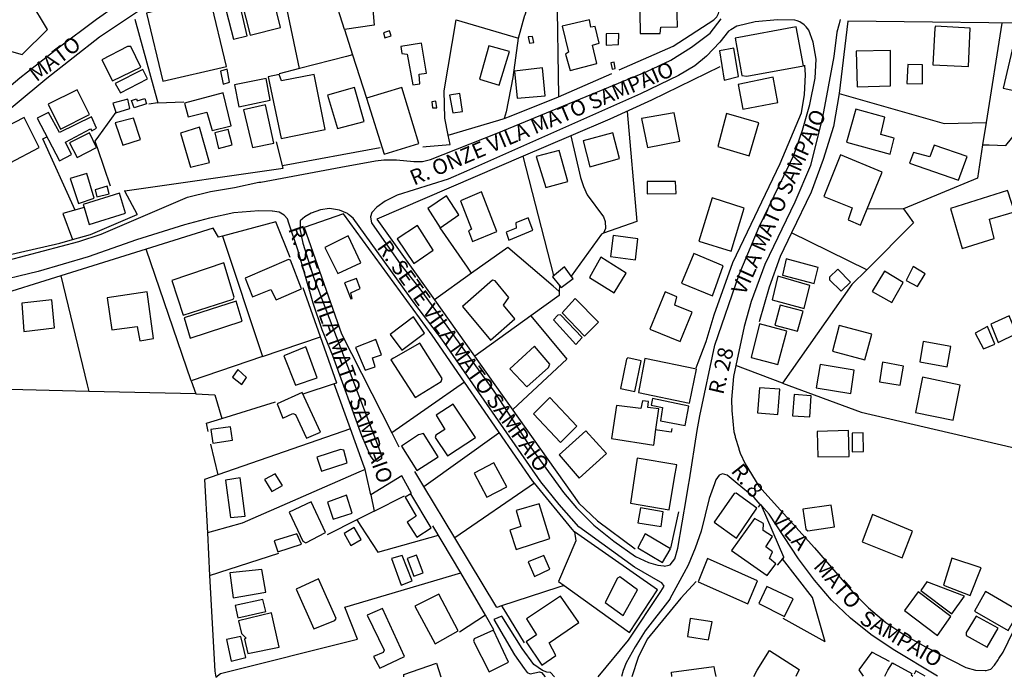
# Model space of a CAD drawing. Units: metres. Extents: x 283102 to 285739, y 1674251 to 1677044.
# Drawn here: x 284240 to 284401, y 1674263 to 1674370 of the extents above; entities that cross this region are included whole.
import ezdxf
from ezdxf.enums import TextEntityAlignment as Align

# ---------------------------------------------------------------- set-up
doc = ezdxf.new("R2010")
doc.units = ezdxf.units.M
doc.header["$MEASUREMENT"] = 0
for name, color, linetype in [('V-EDIFICACAO', 7, 'Continuous'), ('V-LOTE', 1, 'Continuous'), ('V-NOME_DOS_LOGRADOUROS', 7, 'Continuous'), ('V-QUADRA', 2, 'Continuous')]:
    doc.layers.add(name, color=color, linetype=linetype)
doc.styles.add('DIMLOTE', font='romans.shx')

msp = doc.modelspace()

# ---------------------------------------------------------------- linework, layer by layer
at = {"layer": 'V-EDIFICACAO'}
for points in [[(284341.221, 1674374.795), (284341.331, 1674367.835), (284344.571, 1674367.875), (284344.681, 1674368.895), (284347.411, 1674368.925), (284347.301, 1674373.075), (284346.141, 1674373.115), (284346.031, 1674374.935), (284341.221, 1674374.795)], [(284261.011, 1674371.183), (284263.702, 1674360.113), (284274.012, 1674362.473), (284271.351, 1674373.623), (284261.011, 1674371.183)], [(284276.451, 1674373.113), (284277.871, 1674367.613), (284282.791, 1674368.853), (284281.481, 1674374.393), (284276.451, 1674373.113)], [(284273.981, 1674371.543), (284275.181, 1674366.923), (284277.401, 1674367.463), (284276.311, 1674372.163), (284273.981, 1674371.543)], [(284328.621, 1674369.075), (284329.642, 1674364.845), (284329.202, 1674364.485), (284329.932, 1674361.825), (284334.262, 1674362.955), (284333.571, 1674365.935), (284334.661, 1674366.265), (284334.011, 1674368.995), (284333.311, 1674368.895), (284333.061, 1674370.095), (284328.621, 1674369.075)], [(284300.061, 1674368.124), (284299.551, 1674367.944), (284299.801, 1674367.144), (284300.821, 1674367.504), (284300.571, 1674368.304), (284300.061, 1674368.124)], [(284356.771, 1674367.105), (284357.872, 1674361.025), (284358.702, 1674360.945), (284367.882, 1674362.586), (284366.681, 1674368.925), (284356.771, 1674367.105)], [(284389.381, 1674369.036), (284389.231, 1674368.746), (284388.942, 1674362.736), (284394.732, 1674362.516), (284394.981, 1674368.746), (284389.381, 1674369.036)], [(284323.811, 1674367.394), (284323.111, 1674367.324), (284323.331, 1674366.264), (284324.031, 1674366.374), (284323.811, 1674367.394)], [(284335.791, 1674367.795), (284335.791, 1674365.975), (284337.791, 1674366.045), (284337.831, 1674367.875), (284335.791, 1674367.795)], [(284402.231, 1674366.816), (284400.382, 1674358.986), (284404.822, 1674357.996), (284406.711, 1674365.796), (284402.231, 1674366.816)], [(284257.951, 1674365.753), (284253.762, 1674363.573), (284255.512, 1674360.183), (284260.102, 1674362.363), (284258.461, 1674365.723), (284257.951, 1674365.753)], [(284302.391, 1674365.724), (284302.572, 1674364.594), (284303.412, 1674364.514), (284304.362, 1674359.494), (284305.482, 1674359.674), (284305.382, 1674361.244), (284306.582, 1674361.424), (284305.741, 1674366.264), (284302.391, 1674365.724)], [(284316.701, 1674365.834), (284315.172, 1674360.434), (284318.382, 1674359.454), (284320.062, 1674364.954), (284316.701, 1674365.834)], [(284354.222, 1674365.025), (284354.992, 1674360.255), (284357.322, 1674360.875), (284356.551, 1674365.465), (284354.222, 1674365.025)], [(284376.482, 1674364.996), (284376.632, 1674359.206), (284382.052, 1674359.346), (284382.021, 1674365.106), (284376.482, 1674364.996)], [(284255.942, 1674359.743), (284256.782, 1674358.183), (284261.182, 1674360.463), (284260.422, 1674362.003), (284255.942, 1674359.743)], [(284274.122, 1674362.043), (284273.032, 1674361.713), (284273.502, 1674359.603), (284274.522, 1674359.923), (284274.122, 1674362.043)], [(284320.892, 1674361.754), (284321.292, 1674357.344), (284325.882, 1674357.704), (284325.452, 1674362.264), (284320.892, 1674361.754)], [(284336.562, 1674363.065), (284336.742, 1674362.045), (284337.282, 1674362.155), (284337.102, 1674363.175), (284336.562, 1674363.065)], [(284384.862, 1674362.806), (284384.682, 1674359.746), (284387.262, 1674359.676), (284387.262, 1674362.776), (284384.862, 1674362.806)], [(284275.322, 1674359.493), (284276.052, 1674355.923), (284281.122, 1674357.013), (284280.502, 1674360.543), (284275.322, 1674359.493)], [(284282.972, 1674360.143), (284282.612, 1674361.163), (284280.822, 1674360.803), (284282.902, 1674350.783), (284290.082, 1674352.244), (284288.292, 1674361.164), (284282.972, 1674360.143)], [(284357.282, 1674359.565), (284358.012, 1674355.555), (284363.732, 1674356.615), (284362.972, 1674360.735), (284357.282, 1674359.565)], [(284245.022, 1674356.353), (284247.022, 1674352.273), (284251.722, 1674354.683), (284249.752, 1674358.693), (284245.022, 1674356.353)], [(284290.482, 1674357.814), (284292.082, 1674352.384), (284296.412, 1674353.554), (284294.852, 1674359.094), (284290.482, 1674357.814)], [(284296.812, 1674357.344), (284299.692, 1674348.234), (284305.342, 1674349.944), (284302.572, 1674359.054), (284296.812, 1674357.344)], [(284256.032, 1674355.043), (284256.052, 1674354.973), (284258.312, 1674355.663), (284257.982, 1674357.193), (284255.542, 1674356.503)], [(284260.722, 1674357.293), (284261.032, 1674356.443), (284259.002, 1674355.773), (284258.562, 1674356.983), (284259.372, 1674357.223), (284259.482, 1674356.913), (284260.722, 1674357.293)], [(284267.202, 1674356.503), (284267.782, 1674354.313), (284270.812, 1674355.083), (284271.722, 1674352.063), (284274.812, 1674352.863), (284273.502, 1674358.183), (284267.202, 1674356.503)], [(284310.332, 1674357.854), (284310.842, 1674354.934), (284312.412, 1674355.194), (284311.972, 1674358.104), (284310.332, 1674357.854)], [(284276.822, 1674355.443), (284278.242, 1674349.293), (284281.732, 1674350.023), (284280.352, 1674356.253), (284276.822, 1674355.443)], [(284307.452, 1674356.724), (284307.562, 1674355.774), (284308.252, 1674355.774), (284308.072, 1674356.834), (284307.452, 1674356.724)], [(284380.492, 1674351.446), (284381.112, 1674354.246), (284376.412, 1674355.556), (284374.882, 1674350.166), (284381.982, 1674348.236), (284382.642, 1674350.826), (284380.492, 1674351.446)], [(284236.352, 1674351.762), (284238.862, 1674346.812), (284243.562, 1674349.292), (284241.122, 1674354.172), (284236.352, 1674351.762)], [(284246.872, 1674351.733), (284245.092, 1674355.013), (284243.242, 1674354.062), (284246.872, 1674347.173), (284248.842, 1674348.163), (284247.822, 1674350.203), (284251.922, 1674352.363), (284252.122, 1674352.023), (284252.882, 1674352.463), (284252.052, 1674354.283), (284246.872, 1674351.733)], [(284255.912, 1674353.333), (284257.182, 1674349.693), (284260.022, 1674350.603), (284258.892, 1674354.103), (284255.912, 1674353.333)], [(284341.552, 1674354.025), (284342.492, 1674349.295), (284347.782, 1674350.345), (284346.872, 1674354.975), (284341.552, 1674354.025)], [(284355.392, 1674354.865), (284353.932, 1674349.475), (284359.072, 1674347.985), (284360.602, 1674353.335), (284355.392, 1674354.865)], [(284266.542, 1674351.663), (284268.152, 1674346.123), (284271.242, 1674346.883), (284269.642, 1674352.643), (284266.542, 1674351.663)], [(284248.482, 1674350.093), (284249.752, 1674347.683), (284252.882, 1674349.293), (284251.722, 1674351.693), (284248.482, 1674350.093)], [(284272.152, 1674351.693), (284272.742, 1674349.143), (284274.962, 1674349.723), (284274.302, 1674352.243), (284272.152, 1674351.693)], [(284332.042, 1674350.385), (284333.132, 1674346.195), (284337.982, 1674347.505), (284336.882, 1674351.695), (284332.042, 1674350.385)], [(284389.162, 1674349.696), (284388.462, 1674347.796), (284385.772, 1674348.526), (284385.152, 1674346.746), (284393.092, 1674343.976), (284394.512, 1674347.876), (284389.162, 1674349.696)], [(284328.142, 1674348.855), (284324.432, 1674347.834), (284325.992, 1674342.804), (284329.562, 1674343.795), (284328.142, 1674348.855)], [(284373.932, 1674348.126), (284371.202, 1674341.356), (284375.792, 1674339.496), (284375.132, 1674337.526), (284377.172, 1674336.686), (284380.712, 1674345.326), (284373.932, 1674348.126)], [(284248.622, 1674344.263), (284249.972, 1674340.223), (284252.522, 1674341.063), (284251.322, 1674345.103), (284248.622, 1674344.263)], [(284252.672, 1674342.443), (284252.962, 1674341.273), (284254.922, 1674341.783), (284254.632, 1674343.023), (284252.672, 1674342.443)], [(284342.462, 1674343.795), (284342.462, 1674341.785), (284347.162, 1674341.825), (284347.082, 1674343.795), (284342.462, 1674343.795)], [(284250.892, 1674339.543), (284251.682, 1674336.793), (284257.582, 1674338.653), (284256.602, 1674341.863), (284250.742, 1674340.043)], [(284308.802, 1674336.254), (284311.812, 1674338.364), (284309.822, 1674341.464), (284306.762, 1674339.384), (284308.802, 1674336.254)], [(284315.522, 1674342.094), (284312.082, 1674340.654), (284313.912, 1674336.014), (284313.422, 1674335.754), (284314.042, 1674334.024), (284318.022, 1674335.634), (284315.522, 1674342.094)], [(284353.022, 1674341.135), (284350.872, 1674334.065), (284356.122, 1674332.465), (284358.232, 1674339.455), (284353.022, 1674341.135)], [(284401.142, 1674342.206), (284401.102, 1674342.336), (284391.782, 1674339.386), (284393.712, 1674332.906), (284398.922, 1674334.506), (284398.152, 1674337.636), (284402.202, 1674338.836)], [(284321.082, 1674337.054), (284321.152, 1674336.214), (284319.552, 1674335.524), (284319.982, 1674334.244), (284323.882, 1674335.884), (284323.112, 1674337.894), (284321.082, 1674337.054)], [(284301.812, 1674334.464), (284304.502, 1674330.464), (284307.632, 1674332.644), (284305.082, 1674336.614), (284301.812, 1674334.464)], [(284290.002, 1674333.044), (284292.122, 1674328.824), (284295.872, 1674330.564), (284293.832, 1674334.944), (284290.002, 1674333.044)], [(284336.922, 1674335.015), (284336.522, 1674331.585), (284340.562, 1674331.045), (284340.962, 1674334.465), (284336.922, 1674335.015)], [(284334.952, 1674331.485), (284333.102, 1674328.165), (284337.072, 1674325.685), (284339.032, 1674328.855), (284334.952, 1674331.485)], [(284348.072, 1674327.255), (284353.092, 1674325.215), (284354.842, 1674330.055), (284350.032, 1674332.065), (284348.072, 1674327.255)], [(284265.122, 1674327.693), (284266.983, 1674322.043), (284275.102, 1674324.633), (284275.292, 1674324.953), (284273.612, 1674330.533), (284265.122, 1674327.693)], [(284277.072, 1674328.053), (284278.242, 1674325.033), (284281.262, 1674326.233), (284282.102, 1674324.553), (284286.252, 1674326.344), (284284.432, 1674330.973), (284284.142, 1674331.113), (284277.072, 1674328.053)], [(284328.182, 1674326.885), (284328.472, 1674326.525), (284330.402, 1674328.015), (284330.112, 1674328.405), (284329.022, 1674329.915), (284327.052, 1674328.275)], [(284365.082, 1674331.185), (284364.502, 1674328.565), (284369.602, 1674327.186), (284370.292, 1674329.806), (284365.082, 1674331.185)], [(284385.732, 1674329.956), (284384.572, 1674327.696), (284386.422, 1674326.706), (284387.702, 1674328.786), (284385.732, 1674329.956)], [(284363.732, 1674328.385), (284362.782, 1674324.525), (284367.993, 1674323.106), (284368.942, 1674326.896), (284363.732, 1674328.385)], [(284373.462, 1674329.516), (284372.112, 1674328.206), (284372.112, 1674327.806), (284374.042, 1674325.946), (284375.532, 1674327.406), (284373.462, 1674329.516)], [(284379.072, 1674325.906), (284382.272, 1674324.086), (284384.132, 1674327.366), (284381.072, 1674329.186), (284379.072, 1674325.906)], [(284293.212, 1674327.294), (284294.232, 1674324.704), (284294.482, 1674324.774), (284294.232, 1674325.684), (284295.792, 1674326.384), (284295.182, 1674327.984), (284293.212, 1674327.294)], [(284312.443, 1674323.464), (284317.003, 1674318.004), (284320.933, 1674321.424), (284319.073, 1674323.684), (284319.982, 1674324.924), (284317.762, 1674327.654), (284317.322, 1674327.764), (284312.443, 1674323.464)], [(284254.602, 1674324.853), (284255.363, 1674319.643), (284259.513, 1674320.223), (284259.913, 1674317.893), (284262.143, 1674318.223), (284261.122, 1674325.833), (284254.602, 1674324.853)], [(284346.973, 1674323.685), (284347.302, 1674325.035), (284345.372, 1674325.835), (284342.893, 1674319.755), (284347.853, 1674317.745), (284349.783, 1674322.555), (284346.973, 1674323.685)], [(284240.722, 1674323.972), (284241.083, 1674319.382), (284246.073, 1674319.963), (284245.642, 1674324.523), (284240.722, 1674323.972)], [(284267.163, 1674321.603), (284268.113, 1674318.293), (284276.563, 1674321.063), (284275.612, 1674324.343), (284267.163, 1674321.603)], [(284330.732, 1674324.775), (284328.623, 1674322.445), (284332.263, 1674318.625), (284334.523, 1674320.915), (284330.732, 1674324.775)], [(284364.093, 1674323.685), (284363.223, 1674320.445), (284366.903, 1674319.425), (284367.813, 1674322.706), (284364.093, 1674323.685)], [(284328.363, 1674322.115), (284327.923, 1674322.045), (284327.233, 1674321.285), (284330.873, 1674317.275), (284331.893, 1674318.405), (284328.363, 1674322.115)], [(284398.343, 1674320.586), (284399.543, 1674317.606), (284402.563, 1674319.056), (284401.323, 1674321.936), (284398.343, 1674320.586)], [(284300.643, 1674318.914), (284302.533, 1674316.364), (284306.253, 1674319.094), (284304.433, 1674321.794), (284300.643, 1674318.914)], [(284360.743, 1674320.625), (284359.363, 1674315.165), (284363.693, 1674314.035), (284365.193, 1674319.455), (284360.743, 1674320.625)], [(284373.713, 1674320.366), (284372.623, 1674316.216), (284377.863, 1674314.796), (284379.033, 1674318.946), (284373.713, 1674320.366)], [(284395.823, 1674319.136), (284397.173, 1674316.546), (284399.033, 1674317.316), (284397.833, 1674320.186), (284395.823, 1674319.136)], [(284295.033, 1674316.804), (284296.603, 1674313.084), (284298.203, 1674313.664), (284297.803, 1674315.084), (284299.223, 1674315.594), (284298.313, 1674318.074), (284295.033, 1674316.804)], [(284301.193, 1674315.054), (284300.783, 1674314.764), (284304.723, 1674308.644), (284308.943, 1674311.264), (284309.133, 1674311.734), (284305.483, 1674317.494), (284301.193, 1674315.054)], [(284387.373, 1674317.786), (284386.833, 1674314.436), (284391.273, 1674313.666), (284391.853, 1674316.946), (284387.373, 1674317.786)], [(284283.373, 1674315.413), (284285.273, 1674310.683), (284288.803, 1674311.844), (284286.913, 1674316.874), (284283.373, 1674315.413)], [(284320.133, 1674313.334), (284322.863, 1674310.384), (284326.393, 1674313.524), (284326.613, 1674314.065), (284324.133, 1674316.984), (284320.133, 1674313.334)], [(284339.323, 1674315.085), (284339.113, 1674314.905), (284338.123, 1674310.135), (284340.453, 1674309.625), (284341.473, 1674314.615), (284339.323, 1674315.085)], [(284342.063, 1674314.975), (284341.043, 1674309.475), (284349.343, 1674307.725), (284350.513, 1674313.235), (284342.063, 1674314.975)], [(284370.583, 1674313.996), (284369.963, 1674310.206), (284375.573, 1674309.296), (284376.153, 1674313.086), (284370.583, 1674313.996)], [(284380.743, 1674314.396), (284380.233, 1674311.226), (284383.623, 1674310.646), (284384.133, 1674313.746), (284380.743, 1674314.396)], [(284275.873, 1674313.233), (284275.033, 1674311.953), (284276.533, 1674310.783), (284277.293, 1674311.913), (284275.873, 1674313.233)], [(284387.263, 1674311.956), (284386.133, 1674306.236), (284392.253, 1674304.966), (284393.383, 1674310.646), (284387.263, 1674311.956)], [(284286.323, 1674309.474), (284282.283, 1674307.623), (284283.193, 1674305.283), (284284.833, 1674306.053), (284285.233, 1674305.903), (284287.023, 1674302.014), (284289.313, 1674302.994), (284286.323, 1674309.474)], [(284360.743, 1674310.205), (284360.423, 1674306.165), (284363.733, 1674305.905), (284364.063, 1674309.985), (284360.743, 1674310.205)], [(284366.353, 1674309.155), (284366.103, 1674305.655), (284368.903, 1674305.506), (284369.123, 1674308.936), (284366.353, 1674309.155)], [(284310.883, 1674307.544), (284308.143, 1674305.794), (284309.533, 1674303.434), (284308.073, 1674302.524), (284307.963, 1674302.154), (284310.003, 1674299.164), (284314.553, 1674302.124), (284310.883, 1674307.544)], [(284326.653, 1674308.645), (284323.993, 1674306.014), (284328.363, 1674301.315), (284331.023, 1674303.975), (284326.653, 1674308.645)], [(284343.893, 1674303.425), (284344.353, 1674306.785), (284342.573, 1674307.035), (284342.703, 1674307.985), (284341.693, 1674308.135), (284341.443, 1674306.855), (284337.473, 1674307.365), (284336.673, 1674301.975), (284343.553, 1674300.915)], [(284343.303, 1674308.495), (284343.093, 1674307.385), (284344.933, 1674307.035), (284344.643, 1674304.855), (284348.653, 1674304.125), (284349.233, 1674307.255), (284343.303, 1674308.495)], [(284271.503, 1674303.433), (284271.833, 1674301.243), (284275.003, 1674301.713), (284274.673, 1674303.903), (284271.503, 1674303.433)], [(284305.273, 1674302.594), (284302.503, 1674300.734), (284305.013, 1674296.804), (284308.443, 1674299.024), (284306.103, 1674302.814), (284305.273, 1674302.594)], [(284332.483, 1674303.215), (284328.143, 1674299.355), (284331.423, 1674295.525), (284335.863, 1674299.535), (284332.483, 1674303.215)], [(284370.143, 1674303.106), (284370.213, 1674298.986), (284375.313, 1674299.066), (284375.213, 1674303.286), (284370.143, 1674303.106)], [(284375.823, 1674302.846), (284375.793, 1674299.826), (284377.653, 1674299.866), (284377.613, 1674302.886), (284375.823, 1674302.846)], [(284292.593, 1674300.184), (284288.733, 1674298.954), (284289.463, 1674296.654), (284293.683, 1674298.044), (284293.103, 1674300.084), (284292.593, 1674300.184)], [(284317.543, 1674298.004), (284314.343, 1674296.364), (284316.383, 1674292.434), (284319.623, 1674294.104), (284317.543, 1674298.004)], [(284346.933, 1674295.645), (284347.273, 1674297.675), (284340.823, 1674298.765), (284339.733, 1674291.445), (284346.063, 1674290.395)], [(284281.953, 1674296.253), (284280.203, 1674295.303), (284281.413, 1674293.343), (284283.123, 1674294.363), (284281.953, 1674296.253)], [(284273.873, 1674295.233), (284274.673, 1674289.153), (284277.073, 1674289.373), (284276.233, 1674295.563), (284273.873, 1674295.233)], [(284356.923, 1674293.085), (284356.593, 1674293.015), (284353.353, 1674288.355), (284356.993, 1674285.765), (284360.313, 1674290.645), (284356.923, 1674293.085)], [(284284.253, 1674289.993), (284286.473, 1674285.294), (284286.913, 1674285.034), (284290.153, 1674286.714), (284287.823, 1674291.664), (284284.253, 1674289.993)], [(284290.483, 1674291.624), (284291.393, 1674288.864), (284294.453, 1674289.844), (284293.543, 1674292.794), (284290.483, 1674291.624)], [(284303.993, 1674292.974), (284303.083, 1674292.464), (284304.873, 1674289.334), (284303.413, 1674288.354), (284305.013, 1674285.944), (284307.343, 1674287.444), (284303.993, 1674292.974)], [(284321.153, 1674290.284), (284321.913, 1674287.654), (284320.133, 1674287.074), (284321.153, 1674283.944), (284326.613, 1674285.695), (284324.903, 1674291.374), (284321.153, 1674290.284)], [(284341.363, 1674290.685), (284340.933, 1674288.245), (284344.723, 1674287.695), (284345.083, 1674290.065), (284341.363, 1674290.685)], [(284367.773, 1674290.466), (284368.283, 1674287.226), (284368.613, 1674286.966), (284372.913, 1674287.626), (284372.403, 1674291.116), (284367.773, 1674290.466)], [(284359.913, 1674288.975), (284356.193, 1674283.795), (284361.984, 1674279.715), (284363.374, 1674281.615), (284362.354, 1674282.485), (284362.863, 1674283.545), (284361.763, 1674284.385), (284362.863, 1674286.055), (284361.333, 1674287.035), (284361.403, 1674288.135), (284359.913, 1674288.975)], [(284379.143, 1674289.626), (284377.433, 1674285.186), (284383.954, 1674282.556), (284385.623, 1674286.936), (284379.143, 1674289.626)], [(284294.813, 1674287.514), (284293.173, 1674286.524), (284294.273, 1674284.594), (284295.943, 1674285.584), (284294.813, 1674287.514)], [(284281.813, 1674285.323), (284282.393, 1674283.543), (284286.213, 1674284.784), (284285.453, 1674286.494), (284281.813, 1674285.323)], [(284346.203, 1674283.925), (284346.283, 1674284.055), (284346.273, 1674284.065), (284342.133, 1674286.495), (284340.933, 1674284.195), (284344.934, 1674281.795)], [(284302.613, 1674282.954), (284300.864, 1674282.444), (284302.464, 1674278.154), (284304.254, 1674278.844), (284302.613, 1674282.954)], [(284303.414, 1674282.444), (284304.504, 1674279.604), (284306.034, 1674280.154), (284304.943, 1674283.034), (284303.414, 1674282.444)], [(284323.114, 1674281.934), (284324.134, 1674279.534), (284326.654, 1674280.705), (284325.663, 1674282.954), (284323.114, 1674281.934)], [(284352.294, 1674282.485), (284350.764, 1674278.695), (284358.854, 1674275.095), (284360.384, 1674278.845), (284352.294, 1674282.485)], [(284392.034, 1674282.526), (284390.654, 1674278.156), (284395.024, 1674276.436), (284396.774, 1674280.956), (284392.034, 1674282.526)], [(284274.564, 1674280.153), (284275.104, 1674276.073), (284280.424, 1674276.983), (284279.804, 1674280.703), (284274.564, 1674280.153)], [(284285.384, 1674277.494), (284288.224, 1674271.044), (284291.644, 1674272.394), (284291.864, 1674272.724), (284288.984, 1674279.174), (284285.384, 1674277.494)], [(284337.654, 1674279.285), (284335.614, 1674275.315), (284338.564, 1674273.195), (284340.894, 1674277.385), (284338.014, 1674279.465), (284337.654, 1674279.285)], [(284387.954, 1674278.696), (284386.974, 1674277.276), (284392.034, 1674273.486), (284394.074, 1674276.336), (284387.954, 1674278.696)], [(284361.954, 1674277.935), (284360.604, 1674275.165), (284364.794, 1674273.055), (284366.214, 1674275.925), (284361.954, 1674277.935)], [(284386.534, 1674277.026), (284384.314, 1674273.996), (284389.704, 1674269.916), (284391.854, 1674273.056), (284386.534, 1674277.026)], [(284397.504, 1674277.096), (284395.714, 1674273.926), (284401.184, 1674270.756), (284402.964, 1674273.926), (284397.504, 1674277.096)], [(284275.434, 1674274.803), (284275.874, 1674272.833), (284280.424, 1674273.853), (284279.954, 1674275.823), (284275.434, 1674274.803)], [(284304.654, 1674274.694), (284307.964, 1674268.604), (284311.714, 1674270.724), (284308.584, 1674276.654), (284304.654, 1674274.694)], [(284322.824, 1674272.654), (284324.464, 1674270.064), (284322.754, 1674268.894), (284325.304, 1674265.114), (284327.604, 1674266.675), (284326.504, 1674268.755), (284331.354, 1674272.065), (284328.364, 1674276.365), (284322.824, 1674272.654)], [(284299.404, 1674274.324), (284296.924, 1674273.234), (284299.664, 1674267.584), (284299.514, 1674267.184), (284297.944, 1674266.534), (284298.964, 1674264.604), (284302.974, 1674266.534), (284299.404, 1674274.324)], [(284275.984, 1674272.353), (284276.454, 1674270.243), (284277.254, 1674269.483), (284276.964, 1674269.333), (284277.514, 1674267.003), (284282.574, 1674268.063), (284281.374, 1674273.633), (284275.984, 1674272.353)], [(284349.454, 1674272.685), (284349.014, 1674269.775), (284352.444, 1674269.225), (284353.024, 1674272.145), (284349.454, 1674272.685)], [(284395.974, 1674273.086), (284394.374, 1674270.426), (284394.374, 1674269.956), (284397.794, 1674268.026), (284399.574, 1674271.126), (284395.974, 1674273.086)], [(284314.344, 1674269.374), (284314.234, 1674269.044), (284316.744, 1674264.014), (284319.914, 1674265.624), (284317.474, 1674270.794), (284314.344, 1674269.374)], [(284276.384, 1674269.773), (284274.014, 1674269.293), (284274.784, 1674265.763), (284277.184, 1674266.343), (284276.384, 1674269.773)]]:
    msp.add_lwpolyline(points, close=True, dxfattribs=at)
for points in [[(284359.804, 1674263.285), (284360.374, 1674264.285), (284362.374, 1674267.485), (284367.214, 1674264.425), (284367.144, 1674264.295), (284366.664, 1674263.29)], [(284302.854, 1674263.204), (284302.894, 1674263.594), (284308.174, 1674265.454), (284308.904, 1674263.204)], [(284346.484, 1674263.265), (284346.424, 1674263.995), (284353.314, 1674264.875), (284353.424, 1674264.275), (284353.644, 1674263.275)], [(284381.119, 1674263.311), (284381.614, 1674264.316), (284382.364, 1674265.496), (284382.364, 1674265.506), (284382.634, 1674265.356), (284385.534, 1674263.736), (284385.391, 1674263.521), (284385.699, 1674263.316)]]:
    msp.add_lwpolyline(points, dxfattribs=at)
at = {"layer": 'V-LOTE'}
for points in [[(284337.882, 1674361.955), (284346.671, 1674365.825), (284353.331, 1674370.095), (284353.821, 1674370.575), (284354.081, 1674371.125), (284354.301, 1674371.995), (284354.331, 1674373.675), (284326.331, 1674383.434), (284311.411, 1674385.384), (284306.761, 1674384.804)], [(284321.511, 1674367.114), (284322.581, 1674370.834), (284322.601, 1674370.904), (284323.191, 1674372.834), (284326.501, 1674383.375)], [(284244.931, 1674368.533), (284242.061, 1674373.272), (284240.821, 1674374.742), (284238.481, 1674376.992), (284236.081, 1674378.682), (284232.541, 1674380.382)], [(284285.922, 1674362.144), (284282.351, 1674379.263)], [(284293.231, 1674368.494), (284290.481, 1674377.274)], [(284297.431, 1674376.264), (284298.051, 1674369.234), (284293.231, 1674368.494)], [(284328.102, 1674357.585), (284327.801, 1674375.135)], [(284259.141, 1674370.193), (284262.842, 1674356.603)], [(284310.102, 1674351.334), (284309.542, 1674354.114), (284309.422, 1674358.524), (284311.371, 1674370.094), (284321.511, 1674367.114)], [(284375.121, 1674369.876), (284373.692, 1674358.106)], [(284432.542, 1674363.097), (284430.092, 1674364.957), (284427.931, 1674366.217), (284425.171, 1674367.147), (284421.811, 1674368.037), (284418.471, 1674368.637), (284411.831, 1674369.427), (284375.121, 1674369.876)], [(284240.802, 1674364.432), (284244.931, 1674368.533)], [(284293.231, 1674368.494), (284294.552, 1674364.384)], [(284400.141, 1674369.556), (284397.602, 1674353.366)], [(284228.561, 1674367.922), (284240.802, 1674364.432)], [(284321.511, 1674367.114), (284321.501, 1674367.094), (284320.592, 1674360.694), (284319.502, 1674355.094), (284319.222, 1674354.054)], [(284294.552, 1674364.384), (284293.532, 1674364.124), (284285.922, 1674362.144)], [(284294.552, 1674364.384), (284296.812, 1674357.334)], [(284285.922, 1674362.144), (284282.582, 1674361.273)], [(284354.262, 1674362.435), (284343.152, 1674357.025), (284336.402, 1674353.945)], [(284350.423, 1674313.495), (284350.743, 1674314.355), (284352.033, 1674317.775), (284353.353, 1674322.075), (284356.392, 1674330.615), (284364.082, 1674346.715), (284367.562, 1674354.936), (284368.072, 1674357.926), (284368.242, 1674361.136), (284368.102, 1674362.716)], [(284319.222, 1674354.054), (284320.312, 1674354.484), (284328.062, 1674357.565), (284336.692, 1674361.365)], [(284397.032, 1674349.746), (284398.072, 1674349.726), (284400.812, 1674349.666), (284408.172, 1674358.756)], [(284373.692, 1674358.076), (284372.792, 1674352.746), (284371.112, 1674347.376), (284369.152, 1674342.026)], [(284373.692, 1674358.106), (284373.692, 1674358.076)], [(284373.692, 1674358.106), (284390.792, 1674353.196), (284397.602, 1674353.366)], [(284262.842, 1674356.603), (284261.372, 1674356.353)], [(284262.842, 1674356.603), (284267.092, 1674356.753)], [(284256.032, 1674355.043), (284253.202, 1674351.143), (284252.612, 1674350.333), (284253.042, 1674349.143), (284255.082, 1674343.063)], [(284310.102, 1674351.334), (284318.312, 1674353.784), (284319.222, 1674354.054)], [(284336.402, 1674353.945), (284330.062, 1674351.225)], [(284339.182, 1674355.195), (284340.762, 1674337.305), (284335.362, 1674335.365)], [(284397.602, 1674353.366), (284397.032, 1674349.746)], [(284249.432, 1674339.143), (284244.142, 1674350.712), (284244.812, 1674351.073)], [(284310.062, 1674351.324), (284310.102, 1674351.334)], [(284310.412, 1674349.784), (284310.102, 1674351.334)], [(284330.062, 1674351.225), (284322.312, 1674347.894)], [(284330.062, 1674351.225), (284331.632, 1674344.415), (284332.132, 1674342.995), (284332.722, 1674341.605), (284335.362, 1674338.055), (284335.642, 1674337.285), (284335.682, 1674336.165), (284335.362, 1674335.365)], [(284283.252, 1674345.933), (284282.152, 1674350.253)], [(284283.142, 1674346.413), (284299.032, 1674349.334)], [(284305.982, 1674349.414), (284306.502, 1674349.454), (284310.412, 1674349.784)], [(284397.032, 1674349.746), (284396.182, 1674344.336), (284384.182, 1674339.366)], [(284322.312, 1674347.894), (284298.502, 1674337.664)], [(284327.302, 1674328.485), (284322.312, 1674347.894)], [(284257.482, 1674342.273), (284283.252, 1674345.933)], [(284257.482, 1674342.273), (284257.462, 1674342.273), (284259.502, 1674338.433)], [(284369.152, 1674342.026), (284365.962, 1674335.455)], [(284250.892, 1674339.543), (284247.432, 1674338.583), (284248.972, 1674334.343)], [(284251.902, 1674335.183), (284259.502, 1674338.433)], [(284307.513, 1674318.784), (284293.042, 1674338.534), (284286.642, 1674336.294), (284292.743, 1674318.994)], [(284384.182, 1674339.366), (284384.862, 1674338.366), (284385.772, 1674337.036), (284378.172, 1674329.436)], [(284384.182, 1674339.366), (284384.102, 1674339.336), (284378.232, 1674339.266)], [(284282.032, 1674337.233), (284273.382, 1674334.893)], [(284284.412, 1674331.443), (284282.032, 1674337.233)], [(284298.502, 1674337.664), (284307.842, 1674324.524)], [(284313.912, 1674328.874), (284313.222, 1674329.874), (284308.802, 1674336.254)], [(284248.972, 1674334.343), (284251.902, 1674335.183)], [(284271.882, 1674336.193), (284260.972, 1674332.793)], [(284272.742, 1674334.723), (284271.882, 1674336.193)], [(284273.382, 1674334.893), (284272.742, 1674334.723)], [(284273.382, 1674334.893), (284279.883, 1674315.313)], [(284335.362, 1674335.365), (284335.042, 1674335.245), (284330.112, 1674328.405)], [(284365.962, 1674335.455), (284364.092, 1674331.605)], [(284378.172, 1674329.436), (284365.962, 1674335.455)], [(284215.422, 1674332.372), (284213.202, 1674331.612), (284213.672, 1674329.142), (284214.192, 1674328.162), (284223.162, 1674328.352), (284246.922, 1674333.763)], [(284246.922, 1674333.763), (284248.972, 1674334.343)], [(284328.162, 1674325.885), (284327.162, 1674326.735), (284319.772, 1674333.054), (284313.912, 1674328.874)], [(284260.972, 1674332.793), (284247.062, 1674328.453)], [(284268.263, 1674311.363), (284260.972, 1674332.793)], [(284364.092, 1674331.605), (284362.322, 1674326.615), (284360.703, 1674320.945)], [(284247.062, 1674328.453), (284235.582, 1674324.872)], [(284247.062, 1674328.453), (284251.363, 1674310.723), (284251.623, 1674309.643)], [(284313.912, 1674328.874), (284307.842, 1674324.524)], [(284378.172, 1674329.436), (284375.782, 1674327.046), (284364.493, 1674310.995)], [(284328.182, 1674326.885), (284328.162, 1674325.885)], [(284289.323, 1674318.514), (284286.492, 1674326.474)], [(284328.162, 1674325.885), (284328.152, 1674325.265), (284323.533, 1674321.924)], [(284307.842, 1674324.524), (284331.353, 1674291.455)], [(284323.533, 1674321.924), (284314.423, 1674315.354)], [(284323.533, 1674321.924), (284329.393, 1674314.875), (284320.593, 1674306.694)], [(284292.743, 1674318.994), (284300.923, 1674302.914)], [(284312.763, 1674311.164), (284307.513, 1674318.784)], [(284279.883, 1674315.313), (284289.323, 1674318.514)], [(284291.983, 1674311.004), (284289.323, 1674318.514)], [(284279.883, 1674315.313), (284268.263, 1674311.363)], [(284364.493, 1674310.995), (284356.873, 1674313.835)], [(284268.263, 1674311.363), (284269.063, 1674309.243)], [(284291.533, 1674310.854), (284286.453, 1674309.194)], [(284291.533, 1674310.854), (284291.523, 1674310.874)], [(284291.983, 1674311.004), (284291.533, 1674310.854)], [(284294.193, 1674303.534), (284291.533, 1674310.854)], [(284312.763, 1674311.164), (284300.923, 1674302.914)], [(284323.813, 1674295.114), (284312.763, 1674311.164)], [(284364.493, 1674310.995), (284377.293, 1674306.286), (284404.033, 1674300.026), (284414.783, 1674297.807)], [(284251.623, 1674309.643), (284236.553, 1674309.992)], [(284269.063, 1674309.243), (284251.623, 1674309.643)], [(284269.063, 1674309.243), (284272.143, 1674309.103), (284273.273, 1674305.233)], [(284273.273, 1674305.233), (284281.993, 1674307.923)], [(284271.063, 1674303.123), (284270.753, 1674304.463), (284273.273, 1674305.233)], [(284294.193, 1674303.534), (284272.643, 1674296.053)], [(284296.593, 1674296.934), (284296.223, 1674297.954), (284294.193, 1674303.534)], [(284300.923, 1674302.914), (284302.083, 1674300.634)], [(284306.143, 1674294.204), (284318.343, 1674302.924)], [(284343.893, 1674303.425), (284344.163, 1674303.385)], [(284344.163, 1674303.385), (284346.363, 1674303.045)], [(284346.363, 1674303.045), (284346.403, 1674303.035), (284346.503, 1674303.615)], [(284271.453, 1674301.083), (284272.643, 1674296.053)], [(284296.593, 1674296.934), (284295.583, 1674296.514), (284276.603, 1674288.213), (284271.943, 1674286.933), (284270.933, 1674286.663)], [(284297.503, 1674292.844), (284296.813, 1674295.954), (284296.593, 1674296.934)], [(284306.143, 1674294.204), (284304.683, 1674296.634)], [(284272.643, 1674296.053), (284270.473, 1674295.303), (284270.933, 1674286.663)], [(284304.143, 1674293.044), (284302.553, 1674295.904), (284297.503, 1674292.844)], [(284324.143, 1674294.714), (284311.173, 1674285.854)], [(284324.143, 1674294.714), (284323.813, 1674295.114)], [(284330.643, 1674286.795), (284330.273, 1674287.245), (284324.143, 1674294.714)], [(284311.173, 1674285.854), (284306.143, 1674294.204)], [(284297.503, 1674292.844), (284298.033, 1674290.154)], [(284298.033, 1674290.154), (284302.983, 1674292.664)], [(284331.353, 1674291.455), (284334.363, 1674288.605), (284340.513, 1674284.035)], [(284298.033, 1674290.154), (284295.243, 1674288.744)], [(284346.323, 1674284.165), (284347.593, 1674290.045)], [(284360.853, 1674291.275), (284360.493, 1674290.815)], [(284364.454, 1674282.395), (284364.444, 1674282.405), (284364.714, 1674282.695), (284361.043, 1674291.065)], [(284295.243, 1674288.744), (284290.433, 1674286.314)], [(284295.243, 1674288.744), (284295.893, 1674287.744), (284298.663, 1674283.504), (284308.513, 1674286.284)], [(284270.933, 1674286.663), (284271.294, 1674279.693)], [(284312.134, 1674280.134), (284307.623, 1674287.804)], [(284330.643, 1674286.795), (284330.853, 1674285.315), (284328.064, 1674278.725), (284328.964, 1674278.075)], [(284339.594, 1674270.435), (284344.124, 1674277.355), (284332.273, 1674285.655), (284330.643, 1674286.795)], [(284318.774, 1674274.744), (284318.014, 1674274.494), (284311.173, 1674285.854)], [(284271.294, 1674279.693), (284282.533, 1674283.343)], [(284364.454, 1674282.395), (284363.614, 1674281.405)], [(284364.714, 1674282.695), (284364.454, 1674282.395)], [(284369.374, 1674276.116), (284364.454, 1674282.395)], [(284271.294, 1674279.693), (284272.114, 1674264.153), (284272.274, 1674263.143), (284273.054, 1674263.743), (284295.324, 1674269.364), (284293.274, 1674274.574), (284312.134, 1674280.134)], [(284316.164, 1674273.224), (284312.134, 1674280.134)], [(284350.414, 1674278.735), (284347.954, 1674276.015), (284342.464, 1674269.335), (284340.984, 1674266.365), (284339.954, 1674263.245)], [(284328.964, 1674278.075), (284327.954, 1674277.745), (284318.774, 1674274.744)], [(284328.964, 1674278.075), (284339.594, 1674270.435)], [(284371.404, 1674268.916), (284369.374, 1674276.116)], [(284318.774, 1674274.744), (284319.404, 1674273.734), (284322.464, 1674268.754)], [(284316.164, 1674273.224), (284311.914, 1674270.464)], [(284317.534, 1674270.864), (284316.164, 1674273.224)], [(284371.404, 1674268.916), (284364.604, 1674272.695)], [(284379.004, 1674267.216), (284378.274, 1674266.206), (284376.894, 1674264.356), (284377.614, 1674263.306)], [(284381.904, 1674265.736), (284380.014, 1674266.696), (284379.004, 1674267.216)], [(284387.669, 1674263.321), (284386.164, 1674264.176), (284385.874, 1674263.666)]]:
    msp.add_lwpolyline(points, dxfattribs=at)
at = {"layer": 'V-QUADRA'}
for points in [[(284226.572, 1674349.002), (284240.432, 1674360.622), (284246.631, 1674365.543), (284252.871, 1674370.203), (284255.971, 1674372.383), (284259.241, 1674374.313), (284262.721, 1674375.883), (284270.271, 1674378.813), (284272.621, 1674380.033), (284272.701, 1674380.073), (284273.441, 1674381.203), (284273.471, 1674381.383), (284273.671, 1674382.623), (284273.521, 1674399.563), (284273.511, 1674400.673), (284273.431, 1674401.033), (284273.051, 1674402.763), (284272.841, 1674403.123), (284272.131, 1674404.343), (284271.911, 1674404.543), (284268.24, 1674407.853), (284263.64, 1674411.533), (284254.25, 1674420.113), (284239.02, 1674433.572)], [(284259.531, 1674371.363), (284253.361, 1674367.243), (284244.812, 1674360.523), (284234.132, 1674351.722)], [(284235.592, 1674330.232), (284250.022, 1674334.043), (284253.622, 1674335.243), (284267.702, 1674341.233), (284271.432, 1674342.183), (284275.312, 1674342.783), (284279.312, 1674343.653), (284279.602, 1674343.703), (284292.632, 1674346.124), (284298.272, 1674347.164), (284299.622, 1674347.324), (284301.662, 1674347.284), (284304.532, 1674347.014), (284305.942, 1674347.054), (284307.232, 1674347.344), (284318.082, 1674351.634), (284342.392, 1674361.685), (284346.292, 1674363.505), (284349.681, 1674365.615), (284352.731, 1674367.905), (284354.491, 1674370.255)], [(284373.861, 1674370.116), (284373.671, 1674369.426), (284373.321, 1674368.096), (284372.812, 1674364.096), (284371.002, 1674354.236), (284369.032, 1674346.406), (284366.492, 1674340.425), (284361.602, 1674330.305), (284359.392, 1674324.265), (284358.233, 1674320.175), (284356.873, 1674313.835), (284356.493, 1674312.075), (284356.203, 1674308.325), (284356.213, 1674306.565), (284356.543, 1674303.065), (284356.753, 1674302.365), (284356.803, 1674302.185), (284357.353, 1674300.365), (284357.393, 1674300.225), (284357.583, 1674299.585), (284358.393, 1674297.855), (284360.633, 1674294.205), (284369.663, 1674284.206), (284375.914, 1674276.966), (284378.454, 1674274.456), (284381.284, 1674272.056), (284384.384, 1674270.016), (284387.734, 1674268.086), (284394.314, 1674264.746), (284395.864, 1674264.296), (284397.444, 1674264.256), (284397.584, 1674264.256), (284398.344, 1674264.486), (284398.964, 1674265.126), (284399.544, 1674266.006), (284399.654, 1674266.176), (284400.354, 1674267.236), (284402.794, 1674272.296)], [(284334.514, 1674263.245), (284339.444, 1674269.205), (284344.674, 1674277.105), (284345.244, 1674277.975), (284344.834, 1674278.485), (284344.624, 1674278.605), (284340.404, 1674281.065), (284331.363, 1674287.595), (284328.133, 1674291.235), (284325.183, 1674294.924), (284309.063, 1674318.154), (284304.683, 1674323.864), (284294.652, 1674337.824), (284293.902, 1674338.444), (284293.702, 1674338.604), (284292.422, 1674339.134), (284290.782, 1674339.374), (284289.322, 1674339.174), (284287.782, 1674338.644), (284286.772, 1674338.044), (284286.022, 1674337.374), (284285.992, 1674336.454), (284285.982, 1674336.094), (284286.462, 1674333.744), (284288.182, 1674328.234), (284298.993, 1674299.974), (284299.273, 1674299.124), (284299.243, 1674298.684), (284298.693, 1674298.344), (284298.523, 1674298.234), (284298.043, 1674298.374), (284297.443, 1674299.144), (284296.043, 1674302.434), (284291.323, 1674315.424), (284289.603, 1674319.664), (284288.142, 1674323.994), (284285.632, 1674332.664), (284284.182, 1674337.003), (284283.942, 1674337.713), (284283.432, 1674338.293), (284282.582, 1674338.803), (284281.532, 1674338.963), (284281.462, 1674338.963), (284279.282, 1674339.023), (284275.252, 1674338.673), (284271.242, 1674337.833), (284267.212, 1674336.763), (284259.372, 1674334.283), (284251.552, 1674331.533), (284243.412, 1674329.152), (284235.252, 1674327.222)], [(284389.664, 1674263.326), (284382.494, 1674267.676), (284378.864, 1674270.096), (284375.544, 1674272.786), (284372.444, 1674275.696), (284369.674, 1674278.936), (284367.084, 1674282.405), (284362.323, 1674289.655), (284361.043, 1674291.065), (284360.853, 1674291.275), (284359.843, 1674292.385), (284357.083, 1674294.675), (284355.463, 1674296.025), (284354.733, 1674296.225), (284354.193, 1674296.005), (284353.633, 1674295.265), (284353.403, 1674294.605), (284352.573, 1674292.245), (284351.233, 1674286.935), (284350.293, 1674284.155), (284349.144, 1674281.395), (284348.414, 1674280.055), (284346.164, 1674275.925), (284346.124, 1674275.855), (284342.124, 1674270.675), (284340.514, 1674268.095), (284339.054, 1674265.515), (284338.564, 1674264.255), (284338.314, 1674263.25)], [(284327.384, 1674263.235), (284326.764, 1674263.945), (284326.144, 1674263.984), (284325.424, 1674264.274), (284324.034, 1674265.224), (284322.144, 1674267.844), (284318.814, 1674273.084), (284318.144, 1674272.814), (284317.504, 1674272.564), (284320.904, 1674266.804), (284322.434, 1674264.554), (284322.964, 1674263.904), (284323.454, 1674263.734), (284324.924, 1674264.054), (284325.284, 1674263.934), (284325.894, 1674263.234)]]:
    msp.add_lwpolyline(points, dxfattribs=at)
msp.add_lwpolyline([(284305.482, 1674326.334), (284317.503, 1674309.674), (284323.093, 1674301.094), (284328.843, 1674293.185), (284330.943, 1674290.705), (284333.793, 1674287.915), (284337.043, 1674285.275), (284340.564, 1674282.785), (284342.684, 1674281.825), (284344.204, 1674281.365), (284345.194, 1674281.255), (284345.274, 1674281.245), (284345.984, 1674281.385), (284346.214, 1674281.425), (284346.954, 1674282.425), (284347.443, 1674284.135), (284348.853, 1674292.405), (284349.183, 1674294.385), (284349.183, 1674294.405), (284349.323, 1674295.265), (284350.613, 1674303.285), (284351.003, 1674305.695), (284353.463, 1674317.155), (284357.412, 1674328.655), (284360.672, 1674336.415), (284366.322, 1674348.075), (284367.752, 1674352.116), (284368.922, 1674356.306), (284369.782, 1674360.586), (284369.972, 1674363.696), (284369.471, 1674366.426), (284368.771, 1674368.396), (284368.301, 1674368.916), (284367.981, 1674369.266), (284367.271, 1674369.775), (284366.881, 1674369.895), (284366.501, 1674370.015), (284363.651, 1674370.085), (284360.021, 1674369.755), (284357.101, 1674369.055), (284357.041, 1674369.045), (284356.081, 1674368.465), (284355.671, 1674368.225), (284354.281, 1674366.475), (284352.112, 1674364.165), (284350.192, 1674362.585), (284347.542, 1674361.005), (284341.392, 1674358.065), (284313.072, 1674345.444), (284310.082, 1674344.184), (284301.792, 1674341.564), (284299.832, 1674340.604), (284298.492, 1674339.594), (284297.682, 1674338.734), (284297.682, 1674338.724), (284297.462, 1674338.064), (284297.532, 1674337.644), (284297.632, 1674337.084), (284302.382, 1674330.244), (284305.482, 1674326.334)], close=True, dxfattribs=at)

# ---------------------------------------------------------------- texts
at = {"layer": 'V-NOME_DOS_LOGRADOUROS', "style": 'DIMLOTE'}
for s, rotation, p in [('MATO', 37.51852, (284246.291, 1674363.509)), ('R. ONZE VILA MATO SAMPAIO', 22.96628, (284325.424, 1674352.958)), ('VILA MATO SAMPAIO', 65.77708, (284364.152, 1674340.358)), ('R. SEIS VILA MATO SAMPAIO', 289.5575, (284292.315, 1674315.576)), ('R. SETE VILA MATO SAMPAIO', 305.56192, (284312.299, 1674315.222)), ('R. 28', 76.84186, (284354.801, 1674312.95)), ('R. 8', 308.39357, (284358.507, 1674294.964)), ('VILA', 311.53484, (284365.536, 1674286.78)), ('MATO', 311.53484, (284373.189, 1674278.186)), ('SAMPAIO', 329.71743, (284383.635, 1674269.155))]:
    msp.add_text(s, height=2.5, rotation=rotation, dxfattribs=at).set_placement(p, align=Align.MIDDLE)

doc.saveas('drawing.dxf')
